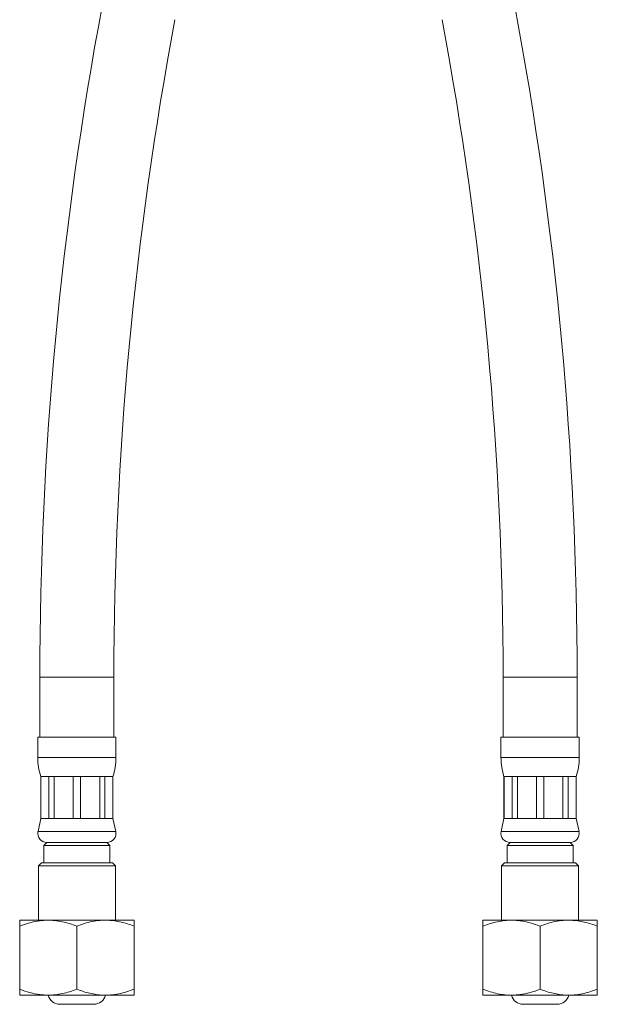
# Model space of a CAD drawing. Units: millimetres. Extents: x -573 to 944, y -1343 to 872.
# Drawn here: x 105 to 201, y -691 to -527 of the extents above; entities that cross this region are included whole.
import ezdxf

# ---------------------------------------------------------------- set-up
doc = ezdxf.new("R2010")
doc.units = ezdxf.units.MM

msp = doc.modelspace()

# ---------------------------------------------------------------- linework, layer by layer
at = {"color": 7, "linetype": 'Continuous', "lineweight": 15}
for p, q in [((107.96, -636.3), (107.96, -646.3)), ((120.26, -646.3), (120.26, -636.3)), ((184.96, -636.3), (184.96, -646.3)), ((197.26, -646.3), (197.26, -636.3)), ((107.61, -646.3), (107.61, -649.68)), ((107.61, -646.3), (114.11, -646.3)), ((114.11, -646.3), (120.61, -646.3)), ((120.61, -649.68), (120.61, -646.3)), ((184.61, -646.3), (184.61, -649.68)), ((184.61, -646.3), (197.61, -646.3)), ((197.61, -649.68), (197.61, -646.3)), ((108.11, -652.8), (108.11, -659.8)), ((108.11, -652.8), (108.14, -652.8)), ((108.14, -652.8), (109.46, -652.8)), ((108.14, -652.8), (108.14, -659.8)), ((109.46, -652.8), (110.33, -652.8)), ((109.46, -659.8), (109.46, -652.8)), ((110.33, -652.8), (113.5, -652.8)), ((110.33, -652.8), (110.33, -659.8)), ((113.5, -652.8), (114.73, -652.8)), ((113.5, -659.8), (113.5, -652.8)), ((114.73, -652.8), (117.9, -652.8)), ((114.73, -652.8), (114.73, -659.8)), ((117.9, -652.8), (118.77, -652.8)), ((117.9, -659.8), (117.9, -652.8)), ((118.77, -652.8), (120.08, -652.8)), ((118.77, -652.8), (118.77, -659.8)), ((120.08, -652.8), (120.11, -652.8)), ((120.08, -659.8), (120.08, -652.8)), ((120.11, -659.8), (120.11, -652.8)), ((185.11, -652.8), (185.11, -659.8)), ((185.11, -652.8), (185.14, -652.8)), ((185.14, -652.8), (186.46, -652.8)), ((185.14, -652.8), (185.14, -659.8)), ((186.46, -652.8), (187.33, -652.8)), ((186.46, -659.8), (186.46, -652.8)), ((187.33, -652.8), (190.5, -652.8)), ((187.33, -652.8), (187.33, -659.8)), ((190.5, -652.8), (191.73, -652.8)), ((190.5, -659.8), (190.5, -652.8)), ((191.73, -652.8), (194.9, -652.8)), ((191.73, -652.8), (191.73, -659.8)), ((194.9, -652.8), (195.77, -652.8)), ((194.9, -659.8), (194.9, -652.8)), ((195.77, -652.8), (197.08, -652.8)), ((195.77, -652.8), (195.77, -659.8)), ((197.08, -652.8), (197.11, -652.8)), ((197.08, -659.8), (197.08, -652.8)), ((197.11, -659.8), (197.11, -652.8)), ((108.11, -659.8), (107.65, -661.99)), ((108.11, -659.8), (108.14, -659.8)), ((108.14, -659.8), (109.46, -659.8)), ((109.46, -659.8), (110.33, -659.8)), ((110.33, -659.8), (113.5, -659.8)), ((113.5, -659.8), (114.73, -659.8)), ((114.73, -659.8), (117.9, -659.8)), ((117.9, -659.8), (118.77, -659.8)), ((118.77, -659.8), (120.08, -659.8)), ((120.08, -659.8), (120.11, -659.8)), ((120.58, -661.99), (120.11, -659.8)), ((185.11, -659.8), (184.65, -661.99)), ((185.11, -659.8), (185.14, -659.8)), ((185.14, -659.8), (186.46, -659.8)), ((186.46, -659.8), (187.33, -659.8)), ((187.33, -659.8), (190.5, -659.8)), ((190.5, -659.8), (191.73, -659.8)), ((191.73, -659.8), (194.9, -659.8)), ((194.9, -659.8), (195.77, -659.8)), ((195.77, -659.8), (197.08, -659.8)), ((197.08, -659.8), (197.11, -659.8)), ((197.58, -661.99), (197.11, -659.8)), ((109.11, -663.8), (108.61, -664.3)), ((108.61, -664.3), (108.61, -667.2)), ((108.61, -664.3), (119.61, -664.3)), ((109.11, -663.8), (114.11, -663.8)), ((109.11, -663.8), (119.11, -663.8)), ((114.11, -663.8), (119.11, -663.8)), ((119.61, -664.3), (119.11, -663.8)), ((119.61, -667.2), (119.61, -664.3)), ((186.11, -663.8), (185.61, -664.3)), ((185.61, -664.3), (185.61, -667.2)), ((185.61, -664.3), (196.61, -664.3)), ((186.11, -663.8), (196.11, -663.8)), ((196.61, -664.3), (196.11, -663.8)), ((196.61, -667.2), (196.61, -664.3)), ((108.21, -667.2), (107.71, -667.7)), ((107.71, -667.7), (107.71, -676.7)), ((120.51, -667.7), (107.71, -667.7)), ((108.21, -667.2), (120.01, -667.2)), ((120.51, -667.7), (120.01, -667.2)), ((120.51, -676.7), (120.51, -667.7)), ((185.21, -667.2), (184.71, -667.7)), ((184.71, -667.7), (184.71, -676.7)), ((197.51, -667.7), (184.71, -667.7)), ((185.21, -667.2), (197.01, -667.2)), ((197.51, -667.7), (197.01, -667.2)), ((197.51, -676.7), (197.51, -667.7)), ((104.64, -676.7), (104.6, -676.73)), ((104.64, -676.7), (122.31, -676.7)), ((122.31, -676.7), (123.58, -676.7)), ((123.62, -676.73), (123.58, -676.7)), ((181.64, -676.7), (181.6, -676.73)), ((181.64, -676.7), (200.58, -676.7)), ((200.62, -676.73), (200.58, -676.7)), ((104.61, -688.2), (104.61, -677.7)), ((114.11, -688.2), (114.11, -677.7)), ((123.61, -688.2), (123.61, -677.7)), ((181.61, -688.2), (181.61, -677.7)), ((191.11, -688.2), (191.11, -677.7)), ((200.61, -688.2), (200.61, -677.7)), ((104.6, -689.17), (104.64, -689.2)), ((104.64, -689.2), (122.31, -689.2)), ((122.31, -689.2), (123.58, -689.2)), ((123.58, -689.2), (123.62, -689.17)), ((181.6, -689.17), (181.64, -689.2)), ((181.64, -689.2), (200.58, -689.2)), ((200.58, -689.2), (200.62, -689.17))]:
    msp.add_line(p, q, dxfattribs=at)
at = {"color": 8, "linetype": 'Continuous', "lineweight": 0}
for p, q in [((107.96, -636.3), (114.11, -636.3)), ((114.11, -636.3), (120.26, -636.3)), ((184.96, -636.3), (197.26, -636.3)), ((107.61, -649.68), (114.11, -649.68)), ((114.11, -649.68), (120.61, -649.68)), ((184.61, -649.68), (197.61, -649.68)), ((107.65, -661.99), (114.11, -661.99)), ((114.11, -661.99), (120.58, -661.99)), ((184.65, -661.99), (197.58, -661.99))]:
    msp.add_line(p, q, dxfattribs=at)
at = {"color": 7, "linetype": 'Continuous', "lineweight": 15}
for centre, radius, start, end in [((714.11, -636.3), 606.15, 169.39506, 180), ((-408.89, -636.3), 606.15, 0, 10.60494), ((714.11, -636.3), 593.85, 169.39506, 180), ((-408.89, -636.3), 593.85, 0, 10.60494), ((117.61, -649.68), 10, 180, 198.1949), ((110.61, -649.68), 10, 341.8051, 0), ((194.61, -649.68), 10, 180, 198.1949), ((187.61, -649.68), 10, 341.8051, 0), ((109.11, -662.3), 1.5, 167.9469, 270), ((119.11, -662.3), 1.5, 270, 12.0531), ((186.11, -662.3), 1.5, 167.9469, 270), ((196.11, -662.3), 1.5, 270, 12.0531), ((111.29, -688.7), 2, 194.4775, 270), ((116.94, -688.7), 2, 270, 345.5225), ((188.29, -688.7), 2, 194.4775, 270), ((193.94, -688.7), 2, 270, 345.5225)]:
    msp.add_arc(centre, radius, start, end, dxfattribs=at)
for points, knots in [([(104.61, -677.7), (105.16, -677.5), (106.27, -677.11), (107.81, -676.8), (109.21, -676.7), (110.44, -676.75), (111.68, -676.95), (112.91, -677.26), (113.71, -677.55), (114.11, -677.7)], [0, 0, 0, 0, 0.178169, 0.358188, 0.483825, 0.609458, 0.739713, 0.870021, 1, 1, 1, 1]), ([(104.61, -676.74), (104.61, -676.73), (104.61, -676.71), (104.61, -676.82), (104.61, -677.01), (104.61, -677.31), (104.61, -677.57), (104.61, -677.7)], [0, 0, 0, 0, 0.089853, 0.314057, 0.539811, 0.769438, 1, 1, 1, 1]), ([(114.11, -677.7), (114.53, -677.55), (115.35, -677.25), (116.64, -676.92), (117.96, -676.73), (119.22, -676.7), (120.39, -676.81), (121.47, -677.01), (122.55, -677.31), (123.26, -677.57), (123.61, -677.7)], [0, 0, 0, 0, 0.134213, 0.268373, 0.406657, 0.544904, 0.657387, 0.769893, 0.884932, 1, 1, 1, 1]), ([(123.61, -677.7), (123.61, -677.55), (123.61, -677.25), (123.61, -676.93), (123.61, -676.74), (123.61, -676.74), (123.61, -676.74)], [0, 0, 0, 0, 0.267693, 0.536763, 0.811836, 1, 1, 1, 1]), ([(181.61, -677.7), (182.01, -677.55), (182.8, -677.27), (184.01, -676.96), (185.23, -676.76), (186.48, -676.7), (187.89, -676.79), (189.45, -677.11), (190.56, -677.5), (191.11, -677.7)], [0, 0, 0, 0, 0.129979, 0.255827, 0.38163, 0.511718, 0.641811, 0.819799, 1, 1, 1, 1]), ([(181.61, -676.74), (181.61, -676.73), (181.61, -676.71), (181.61, -676.82), (181.61, -677.01), (181.61, -677.31), (181.61, -677.57), (181.61, -677.7)], [0, 0, 0, 0, 0.089853, 0.314057, 0.539811, 0.769438, 1, 1, 1, 1]), ([(191.11, -677.7), (191.53, -677.55), (192.35, -677.25), (193.64, -676.92), (194.96, -676.73), (196.22, -676.7), (197.39, -676.81), (198.47, -677.01), (199.55, -677.31), (200.26, -677.57), (200.61, -677.7)], [0, 0, 0, 0, 0.134213, 0.268373, 0.406657, 0.544904, 0.657387, 0.769893, 0.884932, 1, 1, 1, 1]), ([(200.61, -677.7), (200.61, -677.55), (200.61, -677.25), (200.61, -676.93), (200.61, -676.74), (200.61, -676.74), (200.61, -676.74)], [0, 0, 0, 0, 0.2676927, 0.536763, 0.811836, 1, 1, 1, 1]), ([(114.11, -688.2), (113.71, -688.35), (112.92, -688.63), (111.72, -688.94), (110.5, -689.14), (109.25, -689.2), (107.83, -689.1), (106.28, -688.79), (105.17, -688.4), (104.61, -688.2)], [0, 0, 0, 0, 0.129979, 0.255827, 0.38163, 0.511718, 0.641811, 0.819799, 1, 1, 1, 1]), ([(104.61, -688.2), (104.61, -688.35), (104.61, -688.65), (104.61, -688.97), (104.61, -689.16), (104.61, -689.16), (104.61, -689.16)], [0, 0, 0, 0, 0.2676927, 0.536763, 0.811836, 1, 1, 1, 1]), ([(123.61, -688.2), (123.2, -688.35), (122.37, -688.65), (121.09, -688.97), (119.77, -689.17), (118.51, -689.2), (117.34, -689.09), (116.25, -688.88), (115.18, -688.59), (114.47, -688.33), (114.11, -688.2)], [0, 0, 0, 0, 0.134213, 0.268373, 0.406657, 0.544904, 0.657387, 0.769893, 0.884932, 1, 1, 1, 1]), ([(123.61, -689.16), (123.61, -689.17), (123.61, -689.18), (123.61, -689.08), (123.61, -688.89), (123.61, -688.59), (123.61, -688.33), (123.61, -688.2)], [0, 0, 0, 0, 0.089853, 0.314057, 0.539811, 0.769438, 1, 1, 1, 1]), ([(181.61, -688.2), (181.61, -688.35), (181.61, -688.65), (181.61, -688.97), (181.61, -689.16), (181.61, -689.16), (181.61, -689.16)], [0, 0, 0, 0, 0.267693, 0.536763, 0.811836, 1, 1, 1, 1]), ([(191.11, -688.2), (190.56, -688.4), (189.46, -688.79), (187.91, -689.1), (186.52, -689.2), (185.29, -689.15), (184.05, -688.95), (182.82, -688.64), (182.01, -688.35), (181.61, -688.2)], [0, 0, 0, 0, 0.178169, 0.358188, 0.483825, 0.609458, 0.739713, 0.870021, 1, 1, 1, 1]), ([(200.61, -688.2), (200.2, -688.35), (199.37, -688.65), (198.09, -688.97), (196.77, -689.17), (195.51, -689.2), (194.34, -689.09), (193.25, -688.88), (192.18, -688.59), (191.47, -688.33), (191.11, -688.2)], [0, 0, 0, 0, 0.134213, 0.268373, 0.406657, 0.544904, 0.657387, 0.769893, 0.884932, 1, 1, 1, 1]), ([(200.61, -689.16), (200.61, -689.17), (200.61, -689.18), (200.61, -689.08), (200.61, -688.89), (200.61, -688.59), (200.61, -688.33), (200.61, -688.2)], [0, 0, 0, 0, 0.089853, 0.314057, 0.539811, 0.769438, 1, 1, 1, 1]), ([(111.29, -690.7), (111.3, -690.7), (111.31, -690.7), (111.45, -690.7), (111.6, -690.7), (111.79, -690.7), (112.1, -690.7), (112.55, -690.7), (113.05, -690.7), (113.58, -690.7), (114.11, -690.7), (114.65, -690.7), (115.08, -690.7), (115.42, -690.7), (115.75, -690.7), (116.12, -690.7), (116.49, -690.7), (116.75, -690.7), (116.91, -690.7), (116.93, -690.7), (116.94, -690.7)], [0, 0, 0, 0, 0.060022, 0.119984, 0.152714, 0.185086, 0.250043, 0.31506, 0.380017, 0.440039, 0.500001, 0.560022, 0.619984, 0.652715, 0.685087, 0.750043, 0.815061, 0.880017, 0.940008, 1, 1, 1, 1]), ([(188.29, -690.7), (188.3, -690.7), (188.31, -690.7), (188.45, -690.7), (188.6, -690.7), (188.79, -690.7), (189.1, -690.7), (189.55, -690.7), (190.05, -690.7), (190.58, -690.7), (191.11, -690.7), (191.65, -690.7), (192.08, -690.7), (192.42, -690.7), (192.75, -690.7), (193.12, -690.7), (193.49, -690.7), (193.75, -690.7), (193.91, -690.7), (193.93, -690.7), (193.94, -690.7)], [0, 0, 0, 0, 0.060022, 0.119984, 0.152714, 0.185086, 0.250043, 0.31506, 0.380017, 0.440039, 0.500001, 0.560022, 0.619984, 0.652715, 0.685087, 0.750043, 0.815061, 0.880017, 0.940008, 1, 1, 1, 1])]:
    msp.add_open_spline(points, degree=3, knots=knots, dxfattribs=at)

doc.saveas('drawing.dxf')
